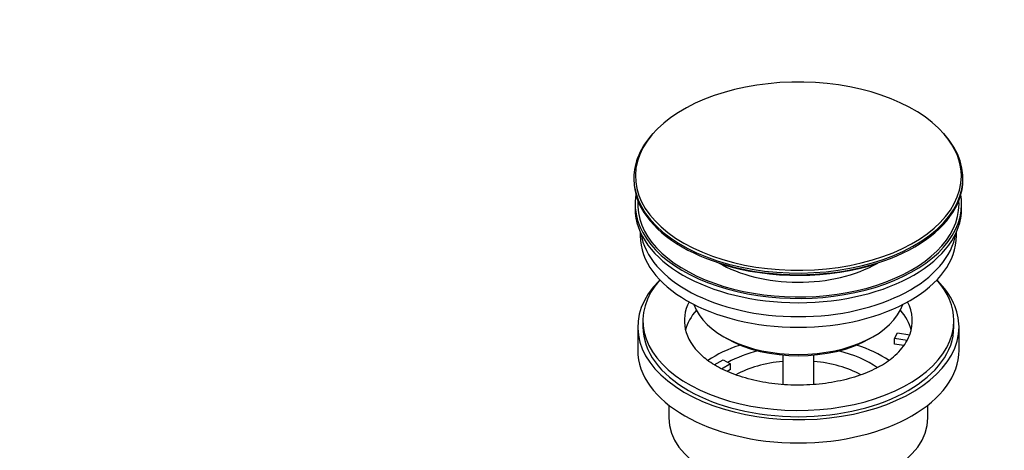
# Model space of a CAD drawing. Units: millimetres. Extents: x 0 to 1478, y 0 to 1758.
# Drawn here: x 1047 to 1237, y 217 to 300 of the extents above; entities that cross this region are included whole.
import ezdxf
from ezdxf import colors
from ezdxf.entities.mleader import LeaderData, LeaderLine
from ezdxf.math import Vec2, Vec3

# ---------------------------------------------------------------- set-up
doc = ezdxf.new("R2010")
doc.units = ezdxf.units.MM
doc.layers.add('DV6_Défaut', color=7, linetype='Continuous')
doc.layers.add('Défaut', color=7, linetype='Continuous')

# ---------------------------------------------------------------- blocks, each defined once
blk = doc.blocks.new('_DOT')
at = {"color": 0}
blk.add_line((0, 0), (-1, 0), dxfattribs=at)
at = {"color": 0, "const_width": 0.333}
blk.add_lwpolyline([(-0.1665, 0, 1), (0.1665, 0, 1)], format="xyb", close=True, dxfattribs=at)
blk = doc.blocks.new('SE5')
at = {"layer": 'DV6_Défaut', "color": 7, "linetype": 'Continuous'}
for p, q in [((1165.66, 269.51), (1165.66, 269.2)), ((1229.16, 269.2), (1229.16, 269.51)), ((1165.91, 264.47), (1165.91, 263.65)), ((1228.91, 263.65), (1228.91, 264.47)), ((1166.91, 259.1), (1166.91, 258.34)), ((1227.91, 258.34), (1227.91, 259.1)), ((1167.41, 242.01), (1167.41, 240.79)), ((1227.41, 240.79), (1227.41, 242.01)), ((1166.41, 240.79), (1166.41, 236.3)), ((1215.99, 238.54), (1216.51, 239.66)), ((1216.51, 239.66), (1218.9, 239.29)), ((1228.41, 236.3), (1228.41, 240.79)), ((1182.92, 238.95), (1183.62, 238.54)), ((1211.2, 238.54), (1211.91, 238.95)), ((1218.38, 238.17), (1215.99, 238.54)), ((1215.99, 237.48), (1215.99, 238.54)), ((1217.77, 237.2), (1215.99, 237.48)), ((1181.16, 233.45), (1182.92, 234.46)), ((1182.92, 234.46), (1184.33, 233.64)), ((1194.41, 235.38), (1194.41, 229.67)), ((1200.41, 229.68), (1200.41, 235.38)), ((1184.33, 233.64), (1182.58, 232.63)), ((1184.33, 232.58), (1183.67, 232.2)), ((1184.33, 232.58), (1184.33, 233.64)), ((1172.41, 225.72), (1172.41, 223.23)), ((1222.41, 223.23), (1222.41, 225.72))]:
    blk.add_line(p, q, dxfattribs=at)
blk.add_arc((1205.74, 246.64), 15.34, 299.4863, 312.447, dxfattribs=at)
for centre, major_axis, start_param, end_param in [((1197.41, 269.88), (31.45, 0), 0.462425, 2.759774), ((1197.41, 269.51), (-31.75, 0), 5.796405, 6.283185), ((1197.41, 269.51), (-31.75, 0), 0, 3.628373), ((1197.41, 269.88), (31.45, 0), 0, 0.462425), ((1197.41, 269.88), (31.45, 0), 2.759774, 6.283185), ((1197.41, 269.2), (31.75, 0), 3.141593, 6.283185), ((1197.41, 264.47), (31.5, 0), 3.041829, 6.283185), ((1197.41, 264.47), (31.5, 0), 0, 0.099763), ((1197.41, 264.47), (31, 0), 3.101827, 6.283185), ((1197.41, 264.47), (31, 0), 0, 0.039766), ((1197.41, 263.65), (31.5, 0), 3.141593, 6.283185), ((1197.41, 260.38), (30.5, 0), 3.228642, 6.196136), ((1197.41, 258.34), (30.5, 0), 3.141593, 6.283185), ((1197.41, 261.83), (21.5, 0), 3.913348, 5.497787), ((1197.41, 268.79), (-31.25, 0), 1.076271, 2.083116), ((1197.41, 240.79), (31, 0), 2.620283, 6.283185), ((1197.41, 242.01), (30, 0), 2.670815, 6.283185), ((1197.41, 242.01), (30, 0), 0, 0.470778), ((1197.41, 240.79), (31, 0), 0, 0.521309), ((1197.41, 242.01), (22, 0), 2.85337, 3.688939), ((1197.41, 247.32), (-20.5, 0), 0.186966, 2.954626), ((1197.41, 242.01), (-22, 0), 2.925263, 3.429816), ((1197.41, 238.34), (22, 0), 2.67853, 2.996448), ((1197.41, 238.34), (22, 0), 0.145145, 0.463062), ((1197.41, 240.79), (30, 0), 3.141593, 6.283185), ((1197.41, 246.5), (19.5, 0), 3.926991, 5.497787), ((1197.41, 242.01), (22, 0), 5.728224, 5.975916), ((1197.41, 242.01), (22, 0), -0.30727, -0.216329), ((1197.41, 236.3), (31, 0), 3.141593, 6.283185), ((1197.41, 225.68), (23, 0), 2.078968, 2.433097), ((1197.41, 225.68), (19.75, 0), 1.973865, 2.330875), ((1197.41, 225.68), (19.75, 0), 0.688395, 1.167728), ((1197.41, 225.68), (23, 0), 0.706606, 1.062625), ((1197.41, 224.05), (-17.75, 0), 4.882218, 5.461341), ((1197.41, 224.05), (-17.75, 0), 3.964721, 4.54256), ((1197.41, 223.23), (25, 0), 3.141593, 6.283185)]:
    blk.add_ellipse(centre, major_axis=major_axis, ratio=0.57735, start_param=start_param, end_param=end_param, dxfattribs=at)
blk.add_open_spline([(1213.3, 233.28), (1213, 233.11), (1212.24, 232.69), (1210.72, 231.99), (1208.78, 231.26), (1206.66, 230.65), (1204.41, 230.16), (1202.06, 229.8), (1199.63, 229.59), (1197.17, 229.53), (1194.71, 229.62), (1192.29, 229.86), (1189.94, 230.24), (1187.71, 230.77), (1185.61, 231.41), (1183.69, 232.16), (1181.97, 233), (1180.48, 233.9), (1179.36, 234.73), (1178.88, 235.19), (1178.68, 235.38)], degree=3, knots=[0, 0, 0, 0, 0.03008, 0.087832, 0.145928, 0.204407, 0.263238, 0.322357, 0.381689, 0.44115, 0.500653, 0.560096, 0.619379, 0.678419, 0.737132, 0.795446, 0.853312, 0.910726, 0.967766, 1, 1, 1, 1], dxfattribs=at)

msp = doc.modelspace()

# ---------------------------------------------------------------- block references
at = {"layer": 'Défaut'}
msp.add_blockref('SE5', (0, 0), dxfattribs=at)

# ---------------------------------------------------------------- leaders
at = {"layer": 'Défaut', "color": 7, "linetype": 'Continuous'}
ml = msp.add_multileader_mtext('Standard', dxfattribs=at)
ml.set_content('{\\pxsm0.9;\\fSolid Edge ISO|b1||i0||c0|p34;\\W1.;24/04/2025\\P}', color=256)
ml.set_leader_properties()
ml.set_arrow_properties(name='DOT')
ml.build(insert=Vec2(0, 0))
ml.multileader.update_dxf_attribs({"leader_type": 0, "dogleg_length": 0, "arrow_head_size": 12})
ctx = ml.context
ctx.base_point, ctx.char_height, ctx.arrow_head_size = Vec3(1390.41, 1750.83), 12, 12
notes = []
notes.append((ctx, [(0, (0, 0, 0), (0, 0), (1, 0), 1, [])]))
ctx.mtext.insert = Vec3(1392.41, 1756.83)
for ctx, leaders in notes:
    for number, flags, end, landing, length, lines in leaders:
        leader = LeaderData()
        leader.index, (leader.has_last_leader_line, leader.has_dogleg_vector, leader.attachment_direction) = number, flags
        leader.last_leader_point, leader.dogleg_vector, leader.dogleg_length = Vec3(end), Vec3(landing), length
        for number, points, colour, breaks in lines:
            line = LeaderLine()
            line.index, line.vertices, line.color, line.breaks = number, Vec3.list(points), colors.encode_raw_color(colour), breaks
            leader.lines.append(line)
        ctx.leaders.append(leader)

doc.saveas('drawing.dxf')
